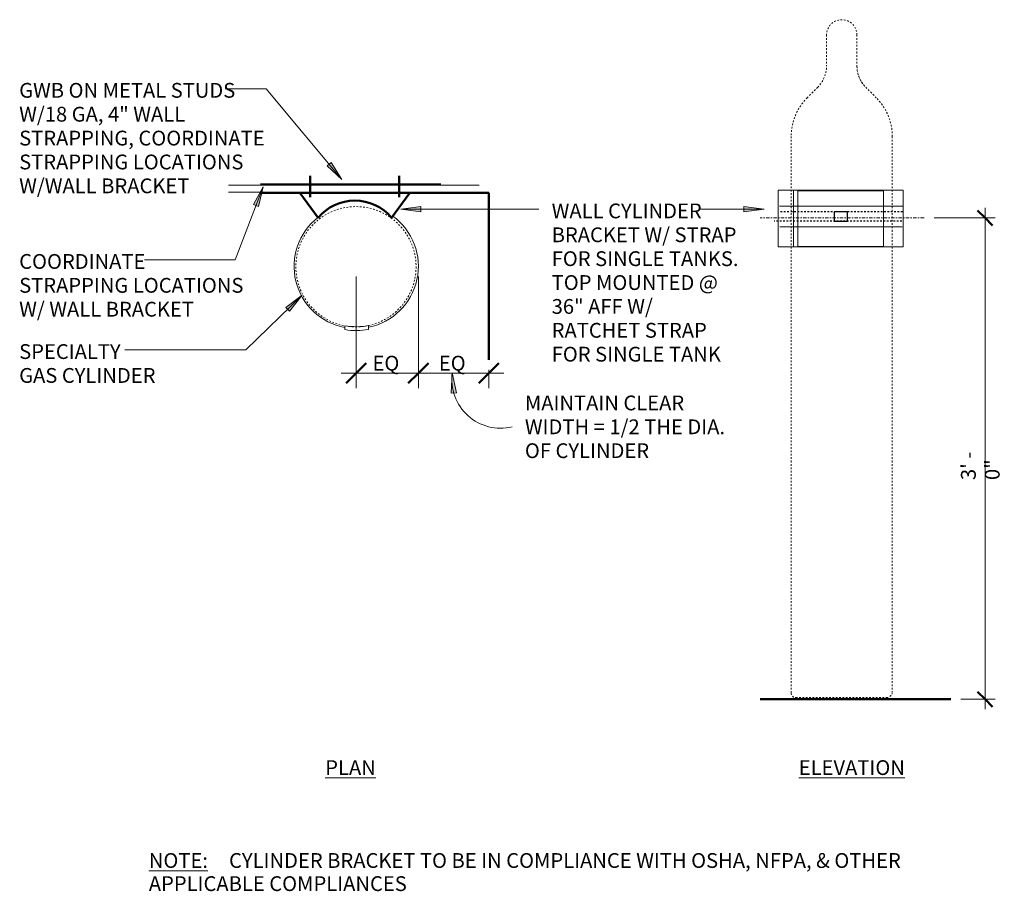
# Model space of a CAD drawing. Units: inches. Extents: x 67.3 to 141, y 88.8 to 154.
import ezdxf

# ---------------------------------------------------------------- set-up
doc = ezdxf.new("R2010")
doc.units = ezdxf.units.IN
doc.header["$MEASUREMENT"] = 0
doc.linetypes.add('Center 1_4_', pattern=[0.53125, 0.25, -0.09375, 0.09375, -0.09375])
doc.linetypes.add('Dash 1_8_', pattern=[0.25, 0.125, -0.125])
for name, color, linetype, lineweight in [('A-ANNO-DIMS', 1, 'Continuous', 9), ('A-ANNO-DIMS-12', 1, 'Continuous', 9), ('A-ANNO-TEXT', 2, 'Continuous', 9), ('A-DETL', 5, 'Continuous', 9)]:
    doc.layers.add(name, color=color, linetype=linetype, lineweight=lineweight)
doc.layers.add('A-ANNO-NPLT', color=5, linetype='Center 1_4_', lineweight=9, plot=False)
doc.styles.add('Arial', font='arial.ttf', dxfattribs={"height": 1.106475})
doc.styles.add('Arial Narrow', font='ARIALN.TTF', dxfattribs={"height": 1.106193})
doc.dimstyles.new('Linear_-_3_32__Arial', dxfattribs={"dimscale": 12, "dimtxt": 1.125, "dimasz": 0.125, "dimexe": 0.09375, "dimexo": 0.0625, "dimgap": 0.0625, "dimtad": 1, "dimdec": 1, "dimrnd": 0.5, "dimzin": 1, "dimdsep": 46, "dimlunit": 4, "dimtxsty": 'Arial', "dimblk1": 'OBLIQUE', "dimblk2": 'OBLIQUE', "dimsah": 1, "dimcen": 0.09, "dimdle": 0.09375, "dimazin": 0, "dimtfac": 1, "dimtdec": 1, "dimtix": 1, "dimtmove": 2, "dimatfit": 3, "dimfxl": 1, "dimtvp": 1, "dimtfill": 1, "dimfrac": 2, "dimtolj": 1, "dimtzin": 0, "dimarcsym": 2})
doc.dimstyles.new('Linear_-_3_32__Arial_Narrow__ft___inch_', dxfattribs={"dimscale": 12, "dimtxt": 1.125, "dimasz": 0.09375, "dimexe": 0.0625, "dimexo": 0.0625, "dimgap": 0.03125, "dimtad": 1, "dimdec": 5, "dimrnd": 0.03125, "dimzin": 1, "dimdsep": 46, "dimlunit": 4, "dimtxsty": 'Arial Narrow', "dimblk1": 'OBLIQUE', "dimblk2": 'OBLIQUE', "dimsah": 1, "dimcen": 0.09, "dimdle": 0.0625, "dimazin": 0, "dimtfac": 1, "dimtdec": 5, "dimtix": 1, "dimtmove": 0, "dimatfit": 3, "dimfxl": 1, "dimtvp": 1, "dimtfill": 1, "dimfrac": 2, "dimtolj": 1, "dimtzin": 0, "dimarcsym": 2})

# ---------------------------------------------------------------- blocks, each defined once
blk = doc.blocks.new('DIMBLOCK1-CYLINDER RESTRAINT SINGLE BRACKET')
at = {"layer": 'A-ANNO-DIMS-12', "lineweight": 50}
for p, q in [((139.536, 139.161), (138.974, 139.724)), ((139.536, 139.161), (140.099, 138.599)), ((139.536, 103.161), (138.974, 103.724)), ((139.536, 103.161), (140.099, 102.599))]:
    blk.add_line(p, q, dxfattribs=at)
at = {"layer": 'A-ANNO-DIMS-12'}
for p, q in [((139.536, 139.911), (139.536, 102.411)), ((135.718, 139.161), (140.286, 139.161)), ((139.536, 139.161), (135.718, 139.161)), ((137.718, 103.161), (140.286, 103.161)), ((139.536, 103.161), (137.718, 103.161))]:
    blk.add_line(p, q, dxfattribs=at)
at = {"layer": 'A-ANNO-DIMS-12', "color": 0, "insert": (137.734, 119.554), "char_height": 1.1062, "width": 3.85714, "attachment_point": 1, "rotation": 90, "line_spacing_factor": 0.968573, "style": 'Arial Narrow', "bg_fill": 3, "box_fill_scale": 1.25, "bg_fill_color": 0, "bg_fill_transparency": 0}
blk.add_mtext('3\' - 0"', dxfattribs=at)
blk = doc.blocks.new('_Oblique')
at = {"color": 0, "linetype": 'ByBlock', "lineweight": -2}
blk.add_line((-0.5, -0.5), (0.5, 0.5), dxfattribs=at)
blk = doc.blocks.new('DIMBLOCK2-CYLINDER RESTRAINT SINGLE BRACKET')
at = {"layer": 'A-ANNO-DIMS-12'}
for p, q in [((92.495, 134.784), (92.495, 126.424)), ((92.495, 127.549), (92.495, 134.784)), ((97.142, 134.784), (97.142, 126.424)), ((97.142, 127.549), (97.142, 134.784)), ((91.37, 127.549), (97.142, 127.549))]:
    blk.add_line(p, q, dxfattribs=at)
at = {"layer": 'A-ANNO-DIMS-12', "lineweight": 50}
for p, q in [((92.495, 127.549), (93.245, 128.299)), ((97.142, 127.549), (97.892, 128.299)), ((92.495, 127.549), (91.745, 126.799)), ((97.142, 127.549), (96.392, 126.799))]:
    blk.add_line(p, q, dxfattribs=at)
at = {"layer": 'A-ANNO-DIMS-12', "color": 0, "insert": (93.711, 128.848), "char_height": 1.1065, "width": 2.65846, "attachment_point": 1, "line_spacing_factor": 0.938532, "style": 'Arial', "bg_fill": 3, "box_fill_scale": 1.25, "bg_fill_color": 0, "bg_fill_transparency": 0}
blk.add_mtext('EQ', dxfattribs=at)
blk = doc.blocks.new('DIMBLOCK3-CYLINDER RESTRAINT SINGLE BRACKET')
at = {"layer": 'A-ANNO-DIMS-12'}
for p, q in [((97.142, 134.784), (97.142, 126.424)), ((97.142, 127.549), (97.142, 134.784)), ((97.142, 127.549), (103.544, 127.549)), ((102.419, 127.79), (102.419, 126.424)), ((102.419, 127.549), (102.419, 127.79))]:
    blk.add_line(p, q, dxfattribs=at)
at = {"layer": 'A-ANNO-DIMS-12', "lineweight": 50}
for p, q in [((97.142, 127.549), (97.892, 128.299)), ((102.419, 127.549), (103.169, 128.299)), ((97.142, 127.549), (96.392, 126.799)), ((102.419, 127.549), (101.669, 126.799))]:
    blk.add_line(p, q, dxfattribs=at)
at = {"layer": 'A-ANNO-DIMS-12', "color": 0, "insert": (98.673, 128.848), "char_height": 1.1065, "width": 2.65846, "attachment_point": 1, "line_spacing_factor": 0.938532, "style": 'Arial', "bg_fill": 3, "box_fill_scale": 1.25, "bg_fill_color": 0, "bg_fill_transparency": 0}
blk.add_mtext('EQ', dxfattribs=at)

msp = doc.modelspace()

# ---------------------------------------------------------------- hatches: boundary and pattern name
at = {"layer": 'A-ANNO-TEXT', "lineweight": 13}
for points in [[(91.42434, 142.025507), (90.615876, 143.304328), (90.31244, 143.051507)], [(85.542581, 141.478307), (84.820349, 140.14888), (85.189039, 140.007251)], [(95.820163, 139.804985), (97.320163, 139.607506), (97.320163, 140.002463)], [(123.002185, 139.804985), (121.502185, 140.002463), (121.502185, 139.607506)], [(88.439834, 133.370752), (87.226769, 132.46661), (87.502112, 132.183454)]]:
    msp.add_hatch(color=7, dxfattribs=at).paths.add_polyline_path(points, flags=0)

# ---------------------------------------------------------------- linework, layer by layer
at = {"layer": 'A-ANNO-NPLT'}
msp.add_line((134.96796, 139.161291), (122.71796, 139.161291), dxfattribs=at)
at = {"layer": 'A-ANNO-TEXT', "color": 7, "lineweight": 13}
for p, q in [((85.760839, 148.822842), (82.697398, 148.822842)), ((91.42434, 142.025507), (85.760839, 148.822842)), ((90.615876, 143.304328), (90.31244, 143.051507)), ((90.31244, 143.051507), (91.42434, 142.025507)), ((91.42434, 142.025507), (90.615876, 143.304328)), ((85.542581, 141.478307), (83.44803, 136.025715)), ((85.542581, 141.478307), (84.820349, 140.14888)), ((85.189039, 140.007251), (85.542581, 141.478307)), ((84.820349, 140.14888), (85.189039, 140.007251)), ((97.320163, 140.002463), (95.820163, 139.804985)), ((97.320163, 139.607506), (97.320163, 140.002463)), ((123.002185, 139.804985), (121.502185, 140.002463)), ((121.502185, 140.002463), (121.502185, 139.607506)), ((95.820163, 139.804985), (97.320163, 139.607506)), ((95.820163, 139.804985), (106.155564, 139.804985)), ((121.122688, 139.804985), (118.234314, 139.804985)), ((123.002185, 139.804985), (121.122688, 139.804985)), ((121.502185, 139.607506), (123.002185, 139.804985)), ((83.44803, 136.025715), (76.656148, 136.025715)), ((88.439834, 133.370752), (84.240102, 129.286902)), ((88.439834, 133.370752), (87.226769, 132.46661)), ((87.502112, 132.183454), (88.439834, 133.370752)), ((87.226769, 132.46661), (87.502112, 132.183454)), ((84.240102, 129.286902), (75.193648, 129.286902))]:
    msp.add_line(p, q, dxfattribs=at)
at = {"layer": 'A-DETL', "linetype": 'Dash 1_8_', "lineweight": 18}
for p, q in [((127.673736, 152.840705), (127.673736, 150.514525)), ((129.955141, 152.840705), (129.955141, 150.469493)), ((129.955141, 152.840705), (129.955141, 150.514525)), ((127.018081, 148.931636), (126.23334, 148.146894)), ((130.610795, 148.931636), (131.395537, 148.146894)), ((125.03514, 145.254184), (125.03514, 103.625617)), ((132.593737, 145.254184), (132.593737, 103.705807)), ((125.374466, 103.286291), (132.174221, 103.286291))]:
    msp.add_line(p, q, dxfattribs=at)
at = {"layer": 'A-DETL', "lineweight": 50}
for p, q in [((89.059448, 140.718153), (89.059448, 142.295453)), ((95.717348, 140.718153), (95.717348, 142.295453)), ((98.831656, 141.664753), (85.331656, 141.664753)), ((85.331656, 141.039753), (102.418619, 141.039753)), ((89.642152, 139.167753), (88.269352, 141.039753)), ((96.514952, 141.039753), (95.142152, 139.167753)), ((102.418619, 128.539753), (102.418619, 141.039753)), ((136.96796, 103.161291), (122.71796, 103.161291))]:
    msp.add_line(p, q, dxfattribs=at)
at = {"layer": 'A-DETL'}
for p, q in [((101.702648, 141.616153), (82.952648, 141.616153)), ((82.952648, 141.088353), (101.702648, 141.088353)), ((124.146702, 140.028685), (133.359416, 140.028685)), ((133.326347, 138.493345), (124.179771, 138.493345))]:
    msp.add_line(p, q, dxfattribs=at)
at = {"layer": 'A-DETL', "lineweight": 18}
for p, q in [((124.069766, 141.22181), (133.399234, 141.22181)), ((124.069766, 136.994395), (124.069766, 141.22181)), ((125.211734, 141.22181), (125.211734, 136.994395)), ((125.527495, 141.185367), (131.941504, 141.185367)), ((125.527495, 137.030838), (125.527495, 141.185367)), ((131.941504, 141.185367), (131.941504, 137.030838)), ((133.399234, 141.22181), (133.399234, 136.994395)), ((131.941504, 137.030838), (125.527495, 137.030838)), ((133.399234, 136.994395), (124.069766, 136.994395)), ((93.418619, 131.111224), (93.418619, 130.820576)), ((91.645412, 131.097206), (91.645412, 130.806558))]:
    msp.add_line(p, q, dxfattribs=at)
at = {"layer": 'A-DETL', "linetype": 'Dash 1_8_', "lineweight": 30}
for p, q in [((133.368527, 139.615324), (124.137591, 139.615324)), ((133.317574, 138.906706), (123.754004, 138.906706))]:
    msp.add_line(p, q, dxfattribs=at)
at = {"layer": 'A-DETL', "lineweight": 30}
for p, q in [((129.253059, 139.615324), (128.253059, 139.615324)), ((128.253059, 139.615324), (128.253059, 138.906706)), ((129.253059, 138.906706), (129.253059, 139.615324)), ((128.253059, 138.906706), (129.253059, 138.906706))]:
    msp.add_line(p, q, dxfattribs=at)
at = {"layer": 'A-DETL', "linetype": 'Dash 1_8_'}
msp.add_circle((92.474785, 135.507033), 4.5, dxfattribs=at)
at = {"layer": 'A-DETL', "linetype": 'Dash 1_8_', "lineweight": 18}
for centre, radius, start, end in [((128.814438, 152.840705), 1.140703, 0, 180), ((125.435192, 150.514525), 2.238543, 315, 360), ((132.193684, 150.514525), 2.238543, 180, 225), ((132.084968, 150.469493), 2.129827, 180, 225), ((129.12605, 145.254184), 4.09091, 135, 180), ((128.502827, 145.254184), 4.09091, 0, 45), ((125.374466, 103.625617), 0.339326, 180, 270), ((132.174221, 103.705807), 0.419516, 270, 0)]:
    msp.add_arc(centre, radius, start, end, dxfattribs=at)
at = {"layer": 'A-DETL', "lineweight": 50}
msp.add_arc((92.392152, 136.877413), 3.578849, 39.78925912, 140.21074088, dxfattribs=at)
at = {"layer": 'A-DETL', "lineweight": 18}
for centre, radius, start, end in [((92.494701, 135.533623), 4.647626, 281.46640932, 53.92090548), ((92.494701, 135.533623), 4.647626, 128.11837088, 259.4708238), ((92.494701, 135.824272), 4.802754, 259.81460578, 281.09126754), ((92.494701, 135.533623), 4.802754, 259.81460578, 281.09126754)]:
    msp.add_arc(centre, radius, start, end, dxfattribs=at)

# ---------------------------------------------------------------- texts
at = {"layer": 'A-ANNO-TEXT', "color": 7, "lineweight": 13}
for s, insert, char_height, width, attachment_point, line_spacing_factor, style in [('GWB ON METAL STUDS\\PW/18 GA, 4" WALL\\PSTRAPPING, COORDINATE\\PSTRAPPING LOCATIONS\\PW/WALL BRACKET', (67.281148, 149.252249), 1.10619301, 19.6965, 1, 0.968573, 'Arial Narrow'), ('WALL CYLINDER\\PBRACKET W/ STRAP\\PFOR SINGLE TANKS.\\PTOP MOUNTED @\\P36" AFF W/\\PRATCHET STRAP\\PFOR SINGLE TANK', (107.115564, 140.234392), 1.10619301, 15.066, 1, 0.968573, 'Arial Narrow'), ('COORDINATE\\PSTRAPPING LOCATIONS\\PW/ WALL BRACKET', (67.281148, 136.455123), 1.10619301, 17.928, 1, 0.968573, 'Arial Narrow'), ('SPECIALTY\\PGAS CYLINDER', (67.281148, 129.716309), 1.10619301, 11.2725, 1, 0.968573, 'Arial Narrow'), ('MAINTAIN CLEAR\\PWIDTH = 1/2 THE DIA.\\POF CYLINDER', (105.111928, 125.874851), 1.10619301, 15.606, 1, 0.968573, 'Arial Narrow'), ('\\LPLAN', (92.068301, 98.602667), 1.1064746, 4.806, 2, 0.938532, 'Arial'), ('\\LELEVATION', (129.568301, 98.602667), 1.10647455, 10.3275, 2, 0.938532, 'Arial'), ('\\LNOTE:', (76.979427, 91.656209), 1.1064746, 5.53577729, 1, 0.938532, 'Arial'), ('CYLINDER BRACKET TO BE IN COMPLIANCE WITH OSHA, NFPA, & OTHER', (82.979427, 91.656209), 1.10647455, 64.71344081, 1, 0.938532, 'Arial'), ('APPLICABLE COMPLIANCES', (76.979427, 89.925439), 1.10647455, 24.7169392, 1, 0.938532, 'Arial')]:
    msp.add_mtext(s, dxfattribs=dict(at, insert=insert, char_height=char_height, width=width, attachment_point=attachment_point, line_spacing_factor=line_spacing_factor, style=style))

# ---------------------------------------------------------------- next in the draw order: dimensions: what is measured, and where the dimension line sits
at = {"layer": 'A-ANNO-DIMS'}
dim = msp.add_linear_dim(base=(139.53649, 103.161291), p1=(134.96796, 139.161291), p2=(136.96796, 103.161291), angle=90, dimstyle='Linear_-_3_32__Arial_Narrow__ft___inch_', override={"dimpost": '<>', "dimfxl": 36.055513}, dxfattribs=at)
dim.commit()
dim.dimension.update_dxf_attribs({"geometry": 'DIMBLOCK1-CYLINDER RESTRAINT SINGLE BRACKET', "text_midpoint": (138.596697, 121.161291)})
dim = msp.add_linear_dim(base=(97.142327, 127.54861), p1=(92.494701, 135.533623), p2=(97.142327, 135.533623), text='EQ', dimstyle='Linear_-_3_32__Arial', override={"dimpost": '<>', "dimfxl": 4.647626}, dxfattribs=at)
dim.commit()
dim.dimension.update_dxf_attribs({"geometry": 'DIMBLOCK2-CYLINDER RESTRAINT SINGLE BRACKET', "text_midpoint": (95.040053, 128.110381), "dimtype": 160})

# ---------------------------------------------------------------- next in the draw order: dimensions: what is measured, and where the dimension line sits
dim = msp.add_linear_dim(base=(102.418619, 127.54861), p1=(97.142327, 135.533623), p2=(102.418619, 128.539753), text='EQ', dimstyle='Linear_-_3_32__Arial', override={"dimpost": '<>', "dimfxl": 8.760906}, dxfattribs=at)
dim.commit()
dim.dimension.update_dxf_attribs({"geometry": 'DIMBLOCK3-CYLINDER RESTRAINT SINGLE BRACKET', "text_midpoint": (100.002011, 128.110381), "dimtype": 160})

# ---------------------------------------------------------------- next in the draw order: hatches: boundary and pattern name
at = {"layer": 'A-ANNO-TEXT', "lineweight": 13}
msp.add_hatch(color=7, dxfattribs=at).paths.add_polyline_path([(99.676417, 127.570603), (99.589776, 126.060142), (99.983664, 126.089186)], flags=0)

# ---------------------------------------------------------------- next in the draw order: linework, layer by layer
at = {"layer": 'A-ANNO-TEXT', "color": 7, "lineweight": 13}
for p, q in [((99.676417, 127.570603), (99.589776, 126.060142)), ((99.983664, 126.089186), (99.676417, 127.570603)), ((99.589776, 126.060142), (99.983664, 126.089186))]:
    msp.add_line(p, q, dxfattribs=at)
msp.add_arc((103.302499, 127.085935), 3.658329, 172.38688062, 283.42606295, dxfattribs=at)

doc.saveas('drawing.dxf')
